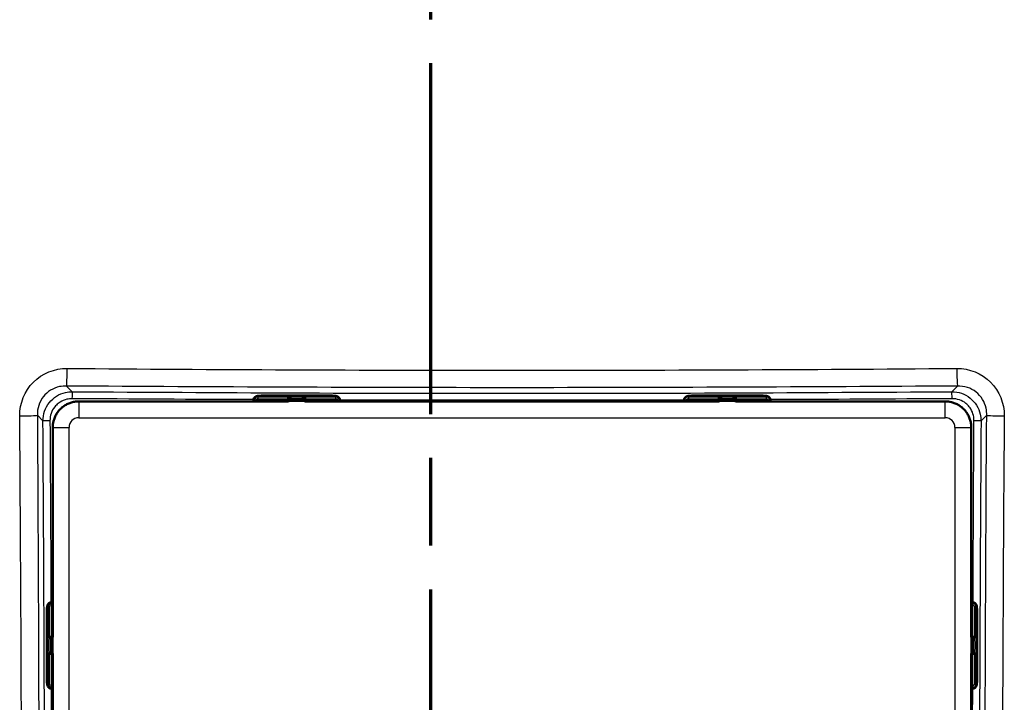
# Model space of a CAD drawing. Units: millimetres. Extents: x 0 to 2100, y 0 to 3887.
# Drawn here: x 1203 to 1335, y 3470 to 3562 of the extents above; entities that cross this region are included whole.
import ezdxf

# ---------------------------------------------------------------- set-up
doc = ezdxf.new("R2010")
doc.units = ezdxf.units.MM
doc.header["$LTSCALE"] = 10
doc.linetypes.add('CHAIN', pattern=[0.7087, 0.4724, -0.0591, 0.1181, -0.0591])
doc.linetypes.add('LONG_DASH_DOTTED', pattern=[0.3543, 0.2362, -0.0295, 0.0591, -0.0295])
for name, color, linetype, lineweight in [('Section View Lines(ISO)', 7, 'LONG_DASH_DOTTED', 70), ('Visible Edges(ISO)', 7, 'Continuous', 50), ('Visible Tangent Edges(ISO)', 7, 'Continuous', 25)]:
    doc.layers.add(name, color=color, linetype=linetype, lineweight=lineweight)

# ---------------------------------------------------------------- blocks, each defined once
blk = doc.blocks.new('2dTransSection1')
at = {"layer": 'Section View Lines(ISO)', "linetype": 'CHAIN'}
blk.add_line((125.799, 308.374), (125.799, 388.74), dxfattribs=at)

msp = doc.modelspace()

# ---------------------------------------------------------------- linework, layer by layer
at = {"layer": 'Visible Edges(ISO)'}
for p, q in [((1210.54, 3510.66), (1210.55, 3510.66)), ((1234.27, 3510.66), (1210.55, 3510.66)), ((1234.08, 3510.8), (1234.08, 3510.7)), ((1234.08, 3510.7), (1234.08, 3510.66)), ((1234.14, 3510.9), (1234.14, 3510.85)), ((1234.34, 3510.65), (1238.71, 3510.65)), ((1244.24, 3511.44), (1235.58, 3511.44)), ((1238.91, 3511.04), (1238.91, 3511.17)), ((1238.91, 3510.85), (1238.91, 3511.04)), ((1240.91, 3511.17), (1240.91, 3511.04)), ((1240.91, 3511.04), (1240.91, 3510.85)), ((1241.11, 3510.65), (1245.49, 3510.65)), ((1292.27, 3510.66), (1245.56, 3510.66)), ((1245.69, 3510.85), (1245.69, 3510.9)), ((1245.74, 3510.7), (1245.74, 3510.8)), ((1245.74, 3510.66), (1245.74, 3510.7)), ((1292.08, 3510.8), (1292.08, 3510.7)), ((1292.08, 3510.7), (1292.08, 3510.66)), ((1292.14, 3510.9), (1292.14, 3510.85)), ((1292.34, 3510.65), (1296.71, 3510.65)), ((1302.24, 3511.44), (1293.58, 3511.44)), ((1296.91, 3511.04), (1296.91, 3511.17)), ((1296.91, 3510.85), (1296.91, 3511.04)), ((1298.91, 3511.17), (1298.91, 3511.04)), ((1298.91, 3511.04), (1298.91, 3510.85)), ((1299.11, 3510.65), (1303.49, 3510.65)), ((1327.28, 3510.66), (1303.56, 3510.66)), ((1303.69, 3510.85), (1303.69, 3510.9)), ((1303.74, 3510.7), (1303.74, 3510.8)), ((1303.74, 3510.66), (1303.74, 3510.7)), ((1327.28, 3510.66), (1327.28, 3510.66)), ((1207.05, 3507.16), (1207.05, 3507.17)), ((1207.05, 3507.16), (1207.05, 3483.44)), ((1330.77, 3507.17), (1330.77, 3507.16)), ((1330.77, 3483.44), (1330.77, 3507.16)), ((1206.86, 3483.57), (1206.81, 3483.57)), ((1207.01, 3483.63), (1206.91, 3483.63)), ((1207.05, 3483.63), (1207.01, 3483.63)), ((1207.06, 3479), (1207.06, 3483.37)), ((1330.76, 3483.37), (1330.76, 3479)), ((1330.82, 3483.63), (1330.77, 3483.63)), ((1330.92, 3483.63), (1330.82, 3483.63)), ((1331.02, 3483.57), (1330.96, 3483.57)), ((1206.27, 3482.13), (1206.27, 3473.47)), ((1331.56, 3473.47), (1331.56, 3482.13)), ((1206.54, 3478.8), (1206.66, 3478.8)), ((1206.66, 3478.8), (1206.86, 3478.8)), ((1330.96, 3478.8), (1331.16, 3478.8)), ((1331.16, 3478.8), (1331.28, 3478.8)), ((1206.66, 3476.8), (1206.54, 3476.8)), ((1206.86, 3476.8), (1206.66, 3476.8)), ((1207.06, 3472.22), (1207.06, 3476.6)), ((1330.76, 3476.6), (1330.76, 3472.22)), ((1331.16, 3476.8), (1330.96, 3476.8)), ((1331.28, 3476.8), (1331.16, 3476.8)), ((1207.05, 3472.15), (1207.05, 3425.44)), ((1330.77, 3425.44), (1330.77, 3472.15)), ((1206.81, 3472.02), (1206.86, 3472.02)), ((1206.91, 3471.97), (1207.01, 3471.97)), ((1207.01, 3471.97), (1207.05, 3471.97)), ((1330.77, 3471.97), (1330.82, 3471.97)), ((1330.82, 3471.97), (1330.92, 3471.97)), ((1330.96, 3472.02), (1331.02, 3472.02))]:
    msp.add_line(p, q, dxfattribs=at)
for centre, start, end in [((1234.34, 3510.85), 180, 270), ((1238.71, 3510.85), 270, 0), ((1241.11, 3510.85), 180, 270), ((1245.49, 3510.85), 270, 0), ((1292.34, 3510.85), 180, 270), ((1296.71, 3510.85), 270, 0), ((1299.11, 3510.85), 180, 270), ((1303.49, 3510.85), 270, 0), ((1206.86, 3483.37), 0, 90), ((1330.96, 3483.37), 90, 180), ((1206.86, 3479), 270, 0), ((1330.96, 3479), 180, 270), ((1206.86, 3476.6), 0, 90), ((1330.96, 3476.6), 90, 180), ((1206.86, 3472.22), 270, 0), ((1330.96, 3472.22), 180, 270)]:
    msp.add_arc(centre, 0.2, start, end, dxfattribs=at)
for centre, major_axis, ratio, start_param, end_param in [((1234.68, 3510.7), (-0.6, 0), 0.99863, 5.759587, 6.283185), ((1234.34, 3510.9), (-0.2, 0), 0.99863, 5.759587, 6.283185), ((1245.49, 3510.9), (0.173, 0.1), 0.999315, 5.759587, 6.283185), ((1245.14, 3510.7), (0.6, 0), 0.99863, 0, 0.523599), ((1292.68, 3510.7), (-0.6, 0), 0.99863, 5.759587, 6.283185), ((1292.34, 3510.9), (-0.2, 0), 0.99863, 5.759587, 6.283185), ((1303.49, 3510.9), (0.173, 0.1), 0.999315, 5.759587, 6.283185), ((1303.14, 3510.7), (0.6, 0), 0.99863, 0, 0.523599), ((1207.01, 3483.03), (0, 0.6), 0.99863, 0, 0.523599), ((1206.81, 3483.37), (-0.1, 0.173), 0.999315, 5.759587, 6.283185), ((1330.82, 3483.03), (0, 0.6), 0.99863, 5.759587, 6.283185), ((1331.02, 3483.37), (0, 0.2), 0.99863, 5.759587, 6.283185), ((1206.81, 3472.22), (0, -0.2), 0.99863, 5.759587, 6.283185), ((1207.01, 3472.57), (0, -0.6), 0.99863, 5.759587, 6.283185), ((1330.82, 3472.57), (0, -0.6), 0.99863, 0, 0.523599), ((1331.02, 3472.22), (0.1, -0.173), 0.999315, 5.759587, 6.283185)]:
    msp.add_ellipse(centre, major_axis=major_axis, ratio=ratio, start_param=start_param, end_param=end_param, dxfattribs=at)
for points, knots in [([(1210.54, 3510.66), (1210.45, 3510.66), (1210.36, 3510.65), (1210.18, 3510.64), (1210.09, 3510.63), (1209.91, 3510.6), (1209.82, 3510.58), (1209.64, 3510.54), (1209.55, 3510.51), (1209.38, 3510.46), (1209.29, 3510.42), (1209.12, 3510.35), (1209.04, 3510.32), (1208.88, 3510.23), (1208.8, 3510.19), (1208.64, 3510.09), (1208.57, 3510.04), (1208.42, 3509.93), (1208.35, 3509.88), (1208.21, 3509.76), (1208.14, 3509.7), (1208.01, 3509.57), (1207.95, 3509.5), (1207.83, 3509.36), (1207.77, 3509.29), (1207.67, 3509.14), (1207.62, 3509.07), (1207.52, 3508.91), (1207.48, 3508.83), (1207.39, 3508.67), (1207.36, 3508.59), (1207.29, 3508.42), (1207.25, 3508.33), (1207.2, 3508.16), (1207.17, 3508.07), (1207.12, 3507.85), (1207.09, 3507.71), (1207.06, 3507.44), (1207.05, 3507.3), (1207.05, 3507.17)], [0, 0, 0, 0, 0.0266166, 0.0266166, 0.0532332, 0.0532332, 0.0798499, 0.0798499, 0.1064665, 0.1064665, 0.1330831, 0.1330831, 0.1596997, 0.1596997, 0.1863164, 0.1863164, 0.212933, 0.212933, 0.2395496, 0.2395496, 0.2661662, 0.2661662, 0.2927828, 0.2927828, 0.3193995, 0.3193995, 0.3460161, 0.3460161, 0.3726327, 0.3726327, 0.3992493, 0.3992493, 0.4258659, 0.4258659, 0.4524826, 0.4524826, 0.4924075, 0.4924075, 0.5323324, 0.5323324, 0.5323324, 0.5323324]), ([(1234.08, 3510.8), (1234.08, 3510.86), (1234.09, 3510.93), (1234.14, 3511.05), (1234.17, 3511.11), (1234.24, 3511.21), (1234.29, 3511.26), (1234.37, 3511.31), (1234.39, 3511.32), (1234.44, 3511.35), (1234.46, 3511.36), (1234.52, 3511.38), (1234.55, 3511.39), (1234.6, 3511.4), (1234.62, 3511.4), (1234.7, 3511.41), (1234.75, 3511.42), (1234.86, 3511.43), (1234.93, 3511.43), (1235.1, 3511.44), (1235.21, 3511.44), (1235.41, 3511.44), (1235.5, 3511.44), (1235.58, 3511.44)], [0, 0, 0, 0, 0.0196573, 0.0196573, 0.0389514, 0.0389514, 0.0582347, 0.0582347, 0.0673827, 0.0673827, 0.0752966, 0.0752966, 0.0879063, 0.0879063, 0.0996729, 0.0996729, 0.1268906, 0.1268906, 0.1543308, 0.1543308, 0.190628, 0.190628, 0.2160362, 0.2160362, 0.2160362, 0.2160362]), ([(1240.92, 3510.8), (1240.9, 3510.8), (1240.88, 3510.8), (1240.79, 3510.81), (1240.71, 3510.81), (1240.53, 3510.82), (1240.42, 3510.82), (1240.19, 3510.83), (1240.06, 3510.83), (1239.81, 3510.83), (1239.68, 3510.83), (1239.44, 3510.82), (1239.33, 3510.82), (1239.13, 3510.81), (1239.04, 3510.81), (1238.94, 3510.8), (1238.93, 3510.8), (1238.91, 3510.8)], [0.0779259, 0.0779259, 0.0779259, 0.0779259, 0.0890898, 0.0890898, 0.1226423, 0.1226423, 0.1590484, 0.1590484, 0.1963275, 0.1963275, 0.2338676, 0.2338676, 0.2714171, 0.2714171, 0.308729, 0.308729, 0.319028, 0.319028, 0.319028, 0.319028]), ([(1244.24, 3511.44), (1244.35, 3511.44), (1244.45, 3511.44), (1244.65, 3511.44), (1244.74, 3511.44), (1244.91, 3511.43), (1244.99, 3511.43), (1245.09, 3511.42), (1245.12, 3511.41), (1245.18, 3511.41), (1245.21, 3511.4), (1245.26, 3511.39), (1245.28, 3511.39), (1245.33, 3511.37), (1245.37, 3511.36), (1245.45, 3511.32), (1245.48, 3511.3), (1245.55, 3511.25), (1245.58, 3511.21), (1245.65, 3511.12), (1245.69, 3511.06), (1245.73, 3510.95), (1245.74, 3510.88), (1245.74, 3510.81), (1245.74, 3510.8), (1245.74, 3510.8)], [0, 0, 0, 0, 0.0312542, 0.0312542, 0.0620563, 0.0620563, 0.0938538, 0.0938538, 0.1121526, 0.1121526, 0.1258697, 0.1258697, 0.1351267, 0.1351267, 0.1490257, 0.1490257, 0.1606025, 0.1606025, 0.1758825, 0.1758825, 0.1946941, 0.1946941, 0.2139782, 0.2139782, 0.2160531, 0.2160531, 0.2160531, 0.2160531]), ([(1292.08, 3510.8), (1292.08, 3510.86), (1292.09, 3510.93), (1292.14, 3511.05), (1292.17, 3511.11), (1292.24, 3511.21), (1292.29, 3511.26), (1292.37, 3511.31), (1292.39, 3511.32), (1292.44, 3511.35), (1292.46, 3511.36), (1292.52, 3511.38), (1292.55, 3511.39), (1292.6, 3511.4), (1292.62, 3511.4), (1292.7, 3511.41), (1292.75, 3511.42), (1292.86, 3511.43), (1292.93, 3511.43), (1293.1, 3511.44), (1293.21, 3511.44), (1293.41, 3511.44), (1293.5, 3511.44), (1293.58, 3511.44)], [0, 0, 0, 0, 0.0196573, 0.0196573, 0.0389514, 0.0389514, 0.0582347, 0.0582347, 0.0673827, 0.0673827, 0.0752966, 0.0752966, 0.0879063, 0.0879063, 0.0996729, 0.0996729, 0.1268906, 0.1268906, 0.1543308, 0.1543308, 0.190628, 0.190628, 0.2160362, 0.2160362, 0.2160362, 0.2160362]), ([(1298.92, 3510.8), (1298.9, 3510.8), (1298.88, 3510.8), (1298.79, 3510.81), (1298.71, 3510.81), (1298.53, 3510.82), (1298.42, 3510.82), (1298.19, 3510.83), (1298.06, 3510.83), (1297.81, 3510.83), (1297.68, 3510.83), (1297.44, 3510.82), (1297.33, 3510.82), (1297.13, 3510.81), (1297.04, 3510.81), (1296.94, 3510.8), (1296.93, 3510.8), (1296.91, 3510.8)], [0.0779259, 0.0779259, 0.0779259, 0.0779259, 0.0890898, 0.0890898, 0.1226423, 0.1226423, 0.1590484, 0.1590484, 0.1963275, 0.1963275, 0.2338676, 0.2338676, 0.2714171, 0.2714171, 0.308729, 0.308729, 0.319028, 0.319028, 0.319028, 0.319028]), ([(1302.24, 3511.44), (1302.35, 3511.44), (1302.45, 3511.44), (1302.65, 3511.44), (1302.74, 3511.44), (1302.91, 3511.43), (1302.99, 3511.43), (1303.09, 3511.42), (1303.12, 3511.41), (1303.18, 3511.41), (1303.21, 3511.4), (1303.26, 3511.39), (1303.28, 3511.39), (1303.33, 3511.37), (1303.37, 3511.36), (1303.45, 3511.32), (1303.48, 3511.3), (1303.55, 3511.25), (1303.58, 3511.21), (1303.65, 3511.12), (1303.69, 3511.06), (1303.73, 3510.95), (1303.74, 3510.88), (1303.74, 3510.81), (1303.74, 3510.8), (1303.74, 3510.8)], [0, 0, 0, 0, 0.0312542, 0.0312542, 0.0620563, 0.0620563, 0.0938538, 0.0938538, 0.1121526, 0.1121526, 0.1258697, 0.1258697, 0.1351267, 0.1351267, 0.1490257, 0.1490257, 0.1606025, 0.1606025, 0.1758825, 0.1758825, 0.1946941, 0.1946941, 0.2139782, 0.2139782, 0.2160531, 0.2160531, 0.2160531, 0.2160531]), ([(1330.77, 3507.17), (1330.77, 3507.26), (1330.77, 3507.35), (1330.76, 3507.53), (1330.74, 3507.62), (1330.72, 3507.8), (1330.7, 3507.89), (1330.66, 3508.07), (1330.63, 3508.16), (1330.57, 3508.33), (1330.54, 3508.42), (1330.47, 3508.59), (1330.43, 3508.67), (1330.35, 3508.83), (1330.31, 3508.91), (1330.21, 3509.07), (1330.16, 3509.14), (1330.05, 3509.29), (1330, 3509.36), (1329.88, 3509.5), (1329.82, 3509.57), (1329.69, 3509.7), (1329.62, 3509.76), (1329.48, 3509.88), (1329.41, 3509.93), (1329.26, 3510.04), (1329.18, 3510.09), (1329.03, 3510.19), (1328.95, 3510.23), (1328.79, 3510.32), (1328.7, 3510.35), (1328.53, 3510.42), (1328.45, 3510.46), (1328.28, 3510.51), (1328.19, 3510.54), (1327.97, 3510.59), (1327.83, 3510.61), (1327.56, 3510.65), (1327.42, 3510.66), (1327.28, 3510.66)], [0, 0, 0, 0, 0.0266166, 0.0266166, 0.0532332, 0.0532332, 0.0798499, 0.0798499, 0.1064665, 0.1064665, 0.1330831, 0.1330831, 0.1596997, 0.1596997, 0.1863164, 0.1863164, 0.212933, 0.212933, 0.2395496, 0.2395496, 0.2661662, 0.2661662, 0.2927828, 0.2927828, 0.3193995, 0.3193995, 0.3460161, 0.3460161, 0.3726327, 0.3726327, 0.3992493, 0.3992493, 0.4258659, 0.4258659, 0.4524826, 0.4524826, 0.4924075, 0.4924075, 0.5323324, 0.5323324, 0.5323324, 0.5323324]), ([(1206.27, 3482.13), (1206.27, 3482.23), (1206.27, 3482.34), (1206.27, 3482.53), (1206.27, 3482.63), (1206.28, 3482.79), (1206.28, 3482.87), (1206.29, 3482.97), (1206.3, 3483.01), (1206.3, 3483.06), (1206.31, 3483.09), (1206.32, 3483.14), (1206.32, 3483.16), (1206.34, 3483.22), (1206.35, 3483.26), (1206.39, 3483.33), (1206.41, 3483.36), (1206.46, 3483.43), (1206.5, 3483.47), (1206.59, 3483.54), (1206.64, 3483.57), (1206.76, 3483.61), (1206.83, 3483.62), (1206.9, 3483.63), (1206.91, 3483.63), (1206.91, 3483.63)], [0, 0, 0, 0, 0.0312542, 0.0312542, 0.0620563, 0.0620563, 0.0938538, 0.0938538, 0.1121526, 0.1121526, 0.1258697, 0.1258697, 0.1351267, 0.1351267, 0.1490257, 0.1490257, 0.1606025, 0.1606025, 0.1758825, 0.1758825, 0.1946941, 0.1946941, 0.2139782, 0.2139782, 0.2160531, 0.2160531, 0.2160531, 0.2160531]), ([(1330.92, 3483.63), (1330.98, 3483.63), (1331.05, 3483.62), (1331.17, 3483.57), (1331.23, 3483.54), (1331.33, 3483.47), (1331.37, 3483.42), (1331.43, 3483.34), (1331.44, 3483.32), (1331.47, 3483.27), (1331.48, 3483.25), (1331.5, 3483.19), (1331.51, 3483.16), (1331.52, 3483.11), (1331.52, 3483.08), (1331.53, 3483.01), (1331.54, 3482.96), (1331.54, 3482.85), (1331.55, 3482.78), (1331.56, 3482.61), (1331.56, 3482.5), (1331.56, 3482.3), (1331.56, 3482.21), (1331.56, 3482.13)], [0, 0, 0, 0, 0.0196573, 0.0196573, 0.0389514, 0.0389514, 0.0582347, 0.0582347, 0.0673827, 0.0673827, 0.0752966, 0.0752966, 0.0879063, 0.0879063, 0.0996729, 0.0996729, 0.1268906, 0.1268906, 0.1543308, 0.1543308, 0.190628, 0.190628, 0.2160362, 0.2160362, 0.2160362, 0.2160362]), ([(1206.91, 3478.8), (1206.91, 3478.78), (1206.91, 3478.76), (1206.9, 3478.67), (1206.9, 3478.59), (1206.89, 3478.41), (1206.89, 3478.3), (1206.88, 3478.07), (1206.88, 3477.94), (1206.88, 3477.69), (1206.88, 3477.57), (1206.89, 3477.33), (1206.89, 3477.21), (1206.9, 3477.01), (1206.9, 3476.92), (1206.91, 3476.83), (1206.91, 3476.81), (1206.91, 3476.79)], [0.0779259, 0.0779259, 0.0779259, 0.0779259, 0.0890898, 0.0890898, 0.1226423, 0.1226423, 0.1590484, 0.1590484, 0.1963275, 0.1963275, 0.2338676, 0.2338676, 0.2714171, 0.2714171, 0.308729, 0.308729, 0.319028, 0.319028, 0.319028, 0.319028]), ([(1330.92, 3476.79), (1330.92, 3476.81), (1330.92, 3476.83), (1330.93, 3476.92), (1330.93, 3477), (1330.94, 3477.18), (1330.94, 3477.29), (1330.94, 3477.52), (1330.95, 3477.65), (1330.95, 3477.9), (1330.95, 3478.03), (1330.94, 3478.26), (1330.94, 3478.38), (1330.93, 3478.58), (1330.93, 3478.67), (1330.92, 3478.77), (1330.92, 3478.78), (1330.92, 3478.8)], [0.0779259, 0.0779259, 0.0779259, 0.0779259, 0.0890898, 0.0890898, 0.1226423, 0.1226423, 0.1590484, 0.1590484, 0.1963275, 0.1963275, 0.2338676, 0.2338676, 0.2714171, 0.2714171, 0.308729, 0.308729, 0.319028, 0.319028, 0.319028, 0.319028]), ([(1206.91, 3471.97), (1206.85, 3471.97), (1206.78, 3471.98), (1206.66, 3472.02), (1206.6, 3472.05), (1206.5, 3472.13), (1206.45, 3472.17), (1206.4, 3472.25), (1206.39, 3472.27), (1206.36, 3472.32), (1206.35, 3472.34), (1206.33, 3472.4), (1206.32, 3472.43), (1206.31, 3472.48), (1206.31, 3472.51), (1206.3, 3472.58), (1206.29, 3472.63), (1206.28, 3472.75), (1206.28, 3472.81), (1206.27, 3472.98), (1206.27, 3473.1), (1206.27, 3473.29), (1206.27, 3473.38), (1206.27, 3473.47)], [0, 0, 0, 0, 0.0196573, 0.0196573, 0.0389514, 0.0389514, 0.0582347, 0.0582347, 0.0673827, 0.0673827, 0.0752966, 0.0752966, 0.0879063, 0.0879063, 0.0996729, 0.0996729, 0.1268906, 0.1268906, 0.1543308, 0.1543308, 0.190628, 0.190628, 0.2160362, 0.2160362, 0.2160362, 0.2160362]), ([(1331.56, 3473.47), (1331.56, 3473.36), (1331.56, 3473.26), (1331.56, 3473.06), (1331.55, 3472.97), (1331.55, 3472.8), (1331.54, 3472.72), (1331.54, 3472.62), (1331.53, 3472.59), (1331.52, 3472.53), (1331.52, 3472.5), (1331.51, 3472.45), (1331.51, 3472.43), (1331.49, 3472.37), (1331.47, 3472.33), (1331.44, 3472.26), (1331.42, 3472.23), (1331.36, 3472.16), (1331.33, 3472.13), (1331.24, 3472.06), (1331.18, 3472.02), (1331.06, 3471.98), (1331, 3471.97), (1330.93, 3471.97), (1330.92, 3471.97), (1330.92, 3471.97)], [0, 0, 0, 0, 0.0312542, 0.0312542, 0.0620563, 0.0620563, 0.0938538, 0.0938538, 0.1121526, 0.1121526, 0.1258697, 0.1258697, 0.1351267, 0.1351267, 0.1490257, 0.1490257, 0.1606025, 0.1606025, 0.1758825, 0.1758825, 0.1946941, 0.1946941, 0.2139782, 0.2139782, 0.2160531, 0.2160531, 0.2160531, 0.2160531])]:
    msp.add_open_spline(points, degree=3, knots=knots, dxfattribs=at)
at = {"layer": 'Visible Tangent Edges(ISO)'}
for p, q in [((1208.92, 3512.73), (1209.68, 3511.97)), ((1328.15, 3511.97), (1328.91, 3512.73)), ((1210.55, 3510.66), (1210.55, 3510.66)), ((1210.55, 3510.66), (1234.27, 3510.66)), ((1210.55, 3510.65), (1210.55, 3510.66)), ((1234.27, 3510.65), (1210.55, 3510.65)), ((1210.55, 3510.65), (1210.55, 3508.46)), ((1234.16, 3510.94), (1234.16, 3511)), ((1234.34, 3510.83), (1234.34, 3510.65)), ((1238.71, 3510.83), (1234.34, 3510.83)), ((1234.68, 3511.24), (1234.68, 3511.4)), ((1234.68, 3511.24), (1234.68, 3511.03)), ((1238.71, 3511.24), (1234.68, 3511.24)), ((1234.68, 3511.03), (1238.71, 3511.03)), ((1235.58, 3511.44), (1244.24, 3511.44)), ((1235.58, 3511.44), (1235.58, 3511.44)), ((1238.71, 3511.36), (1238.71, 3511.24)), ((1238.71, 3511.03), (1238.71, 3511.24)), ((1238.71, 3511.03), (1238.71, 3510.83)), ((1238.71, 3510.65), (1238.71, 3510.83)), ((1241.05, 3510.65), (1238.78, 3510.65)), ((1241.11, 3511.24), (1241.11, 3511.36)), ((1241.11, 3511.24), (1241.11, 3511.03)), ((1245.14, 3511.24), (1241.11, 3511.24)), ((1241.11, 3510.83), (1241.11, 3511.03)), ((1241.11, 3511.03), (1245.14, 3511.03)), ((1241.11, 3510.83), (1241.11, 3510.65)), ((1245.49, 3510.83), (1241.11, 3510.83)), ((1244.24, 3511.44), (1244.24, 3511.44)), ((1245.14, 3511.4), (1245.14, 3511.24)), ((1245.14, 3511.24), (1245.14, 3511.03)), ((1245.49, 3510.65), (1245.49, 3510.83)), ((1292.27, 3510.65), (1245.55, 3510.65)), ((1245.56, 3510.66), (1292.27, 3510.66)), ((1245.66, 3511), (1245.66, 3510.94)), ((1292.16, 3510.94), (1292.16, 3511)), ((1292.34, 3510.83), (1292.34, 3510.65)), ((1296.71, 3510.83), (1292.34, 3510.83)), ((1292.68, 3511.24), (1292.68, 3511.4)), ((1292.68, 3511.24), (1292.68, 3511.03)), ((1296.71, 3511.24), (1292.68, 3511.24)), ((1292.68, 3511.03), (1296.71, 3511.03)), ((1293.58, 3511.44), (1302.24, 3511.44)), ((1293.58, 3511.44), (1293.58, 3511.44)), ((1296.71, 3511.36), (1296.71, 3511.24)), ((1296.71, 3511.03), (1296.71, 3511.24)), ((1296.71, 3511.03), (1296.71, 3510.83)), ((1296.71, 3510.65), (1296.71, 3510.83)), ((1299.05, 3510.65), (1296.78, 3510.65)), ((1299.11, 3511.24), (1299.11, 3511.36)), ((1299.11, 3511.24), (1299.11, 3511.03)), ((1303.14, 3511.24), (1299.11, 3511.24)), ((1299.11, 3510.83), (1299.11, 3511.03)), ((1299.11, 3511.03), (1303.14, 3511.03)), ((1299.11, 3510.83), (1299.11, 3510.65)), ((1303.49, 3510.83), (1299.11, 3510.83)), ((1302.24, 3511.44), (1302.24, 3511.44)), ((1303.14, 3511.4), (1303.14, 3511.24)), ((1303.14, 3511.24), (1303.14, 3511.03)), ((1303.49, 3510.65), (1303.49, 3510.83)), ((1327.28, 3510.65), (1303.55, 3510.65)), ((1303.56, 3510.66), (1327.28, 3510.66)), ((1303.66, 3511), (1303.66, 3510.94)), ((1327.28, 3510.66), (1327.28, 3510.66)), ((1327.28, 3510.66), (1327.28, 3510.65)), ((1327.28, 3508.46), (1327.28, 3510.65)), ((1205.74, 3508.03), (1204.98, 3508.79)), ((1210.55, 3508.46), (1327.28, 3508.46)), ((1332.85, 3508.79), (1332.09, 3508.03)), ((1207.05, 3507.16), (1207.05, 3507.16)), ((1207.05, 3483.44), (1207.05, 3507.16)), ((1207.05, 3507.16), (1207.05, 3507.16)), ((1207.05, 3507.16), (1207.05, 3483.44)), ((1207.05, 3507.16), (1209.25, 3507.16)), ((1209.25, 3390.43), (1209.25, 3507.16)), ((1328.58, 3507.16), (1328.58, 3390.43)), ((1328.58, 3507.16), (1330.77, 3507.16)), ((1330.77, 3507.16), (1330.77, 3507.16)), ((1330.77, 3507.16), (1330.77, 3483.44)), ((1330.77, 3507.16), (1330.77, 3507.16)), ((1330.77, 3483.44), (1330.77, 3507.16)), ((1206.31, 3483.03), (1206.46, 3483.03)), ((1206.46, 3483.03), (1206.68, 3483.03)), ((1206.46, 3483.03), (1206.46, 3479)), ((1206.68, 3479), (1206.68, 3483.03)), ((1206.71, 3483.55), (1206.76, 3483.55)), ((1207.06, 3483.37), (1206.87, 3483.37)), ((1206.87, 3483.37), (1206.87, 3479)), ((1330.95, 3483.37), (1330.76, 3483.37)), ((1330.95, 3479), (1330.95, 3483.37)), ((1331.06, 3483.55), (1331.12, 3483.55)), ((1331.36, 3483.03), (1331.15, 3483.03)), ((1331.15, 3483.03), (1331.15, 3479)), ((1331.36, 3479), (1331.36, 3483.03)), ((1331.36, 3483.03), (1331.51, 3483.03)), ((1206.27, 3473.47), (1206.27, 3482.13)), ((1206.27, 3482.13), (1206.27, 3482.13)), ((1331.56, 3482.13), (1331.56, 3473.47)), ((1331.56, 3482.13), (1331.56, 3482.13)), ((1206.46, 3479), (1206.34, 3479)), ((1206.46, 3479), (1206.68, 3479)), ((1206.87, 3479), (1206.68, 3479)), ((1206.87, 3479), (1207.06, 3479)), ((1207.05, 3478.93), (1207.05, 3476.66)), ((1330.76, 3479), (1330.95, 3479)), ((1330.77, 3476.66), (1330.77, 3478.93)), ((1331.15, 3479), (1330.95, 3479)), ((1331.15, 3479), (1331.36, 3479)), ((1331.48, 3479), (1331.36, 3479)), ((1206.34, 3476.6), (1206.46, 3476.6)), ((1206.68, 3476.6), (1206.46, 3476.6)), ((1206.46, 3476.6), (1206.46, 3472.57)), ((1206.68, 3476.6), (1206.87, 3476.6)), ((1206.68, 3472.57), (1206.68, 3476.6)), ((1207.06, 3476.6), (1206.87, 3476.6)), ((1206.87, 3476.6), (1206.87, 3472.22)), ((1330.95, 3476.6), (1330.76, 3476.6)), ((1330.95, 3476.6), (1331.15, 3476.6)), ((1330.95, 3472.22), (1330.95, 3476.6)), ((1331.36, 3476.6), (1331.15, 3476.6)), ((1331.15, 3476.6), (1331.15, 3472.57)), ((1331.36, 3472.57), (1331.36, 3476.6)), ((1331.36, 3476.6), (1331.48, 3476.6)), ((1206.27, 3473.47), (1206.27, 3473.47)), ((1331.56, 3473.47), (1331.56, 3473.47)), ((1206.46, 3472.57), (1206.31, 3472.57)), ((1206.46, 3472.57), (1206.68, 3472.57)), ((1206.87, 3472.22), (1207.06, 3472.22)), ((1207.05, 3472.16), (1207.05, 3425.44)), ((1207.05, 3425.44), (1207.05, 3472.15)), ((1330.76, 3472.22), (1330.95, 3472.22)), ((1330.77, 3425.44), (1330.77, 3472.16)), ((1330.77, 3472.15), (1330.77, 3425.44)), ((1331.36, 3472.57), (1331.15, 3472.57)), ((1331.51, 3472.57), (1331.36, 3472.57)), ((1206.76, 3472.05), (1206.71, 3472.05)), ((1331.12, 3472.05), (1331.06, 3472.05))]:
    msp.add_line(p, q, dxfattribs=at)
for centre, major_axis, ratio, start_param, end_param in [((1208.92, 3515.19), (-0.02, -2.5), 0.035356, 0.174643, 1.532175), ((1328.91, 3515.19), (0.02, -2.5), 0.035356, 4.751011, 6.108542), ((1209.68, 3510.99), (0.006, 1), 0.036364, 0.17465, 1.533123), ((1328.15, 3510.99), (-0.006, 1), 0.036364, 4.750062, 6.108536), ((1210.55, 3507.16), (-2.47, -2.47), 0.999299, 3.92836, 5.496418), ((1210.54, 3510.56), (-0.0002, 0.1), 0.00008, 0, 0.05244), ((1210.55, 3507.16), (-3.5, -0.05), 0.997341, 4.697728, 4.699265), ((1234.68, 3510.8), (-0.6, 0), 0.99863, 4.712389, 6.283185), ((1234.34, 3510.85), (-0.2, 0), 0.99863, 5.759587, 6.283185), ((1234.68, 3510.65), (-0.6, 0), 0.99863, 4.712389, 5.759587), ((1234.34, 3510.85), (-0.173, 0.1), 0.045324, 0.026198, 1.596994), ((1234.68, 3510.63), (0.4, 0), 0.99863, 1.570796, 2.617994), ((1235.58, 3511.4), (-0.9, 0), 0.052336, 4.712389, 6.283185), ((1239.91, 3511.36), (1.2, 0), 0.052336, 0, 3.141593), ((1238.71, 3511.17), (0.2, 0), 0.99863, 0, 1.570796), ((1238.71, 3511.04), (0.2, 0), 0.99863, 0, 1.570796), ((1238.71, 3511.04), (0.2, 0), 0.052336, 4.712389, 6.283185), ((1238.71, 3510.85), (0.2, 0), 0.052336, 4.712389, 6.283185), ((1239.91, 3511.17), (-1, 0), 0.052336, 3.141593, 6.283185), ((1239.91, 3510.97), (1, 0), 0.052336, 0, 3.141593), ((1241.11, 3511.17), (-0.2, 0), 0.99863, 4.712389, 6.283185), ((1241.11, 3511.04), (-0.2, 0), 0.99863, 4.712389, 6.283185), ((1241.11, 3511.04), (-0.2, 0), 0.052336, 0, 1.570796), ((1241.11, 3510.85), (-0.2, 0), 0.052336, 0, 1.570796), ((1244.24, 3511.4), (0.9, 0), 0.052336, 0, 1.570796), ((1245.14, 3510.8), (0.6, 0), 0.99863, 0, 1.570796), ((1245.14, 3510.65), (-0.6, 0), 0.99863, 3.665191, 4.712389), ((1245.14, 3510.63), (0.4, 0), 0.99863, 0.523599, 1.570796), ((1245.49, 3510.85), (0.173, 0.1), 0.045324, 4.686191, 6.256987), ((1245.49, 3510.85), (0.173, 0.1), 0.999315, 5.759587, 6.283185), ((1292.68, 3510.8), (-0.6, 0), 0.99863, 4.712389, 6.283185), ((1292.34, 3510.85), (-0.2, 0), 0.99863, 5.759587, 6.283185), ((1292.68, 3510.65), (-0.6, 0), 0.99863, 4.712389, 5.759587), ((1292.34, 3510.85), (-0.173, 0.1), 0.045324, 0.026198, 1.596994), ((1292.68, 3510.63), (0.4, 0), 0.99863, 1.570796, 2.617994), ((1293.58, 3511.4), (-0.9, 0), 0.052336, 4.712389, 6.283185), ((1297.91, 3511.36), (1.2, 0), 0.052336, 0, 3.141593), ((1296.71, 3511.17), (0.2, 0), 0.99863, 0, 1.570796), ((1296.71, 3511.04), (0.2, 0), 0.99863, 0, 1.570796), ((1296.71, 3511.04), (0.2, 0), 0.052336, 4.712389, 6.283185), ((1296.71, 3510.85), (0.2, 0), 0.052336, 4.712389, 6.283185), ((1297.91, 3511.17), (-1, 0), 0.052336, 3.141593, 6.283185), ((1297.91, 3510.97), (1, 0), 0.052336, 0, 3.141593), ((1299.11, 3511.17), (-0.2, 0), 0.99863, 4.712389, 6.283185), ((1299.11, 3511.04), (-0.2, 0), 0.99863, 4.712389, 6.283185), ((1299.11, 3511.04), (-0.2, 0), 0.052336, 0, 1.570796), ((1299.11, 3510.85), (-0.2, 0), 0.052336, 0, 1.570796), ((1302.24, 3511.4), (0.9, 0), 0.052336, 0, 1.570796), ((1303.14, 3510.8), (0.6, 0), 0.99863, 0, 1.570796), ((1303.14, 3510.65), (-0.6, 0), 0.99863, 3.665191, 4.712389), ((1303.14, 3510.63), (0.4, 0), 0.99863, 0.523599, 1.570796), ((1303.49, 3510.85), (0.173, 0.1), 0.045324, 4.686191, 6.256987), ((1303.49, 3510.85), (0.173, 0.1), 0.999315, 5.759587, 6.283185), ((1327.28, 3510.56), (0.0002, 0.1), 0.00008, 6.230745, 6.283185), ((1327.28, 3507.16), (3.5, -0.05), 0.997341, 1.583921, 1.585458), ((1327.27, 3507.16), (-2.47, 2.47), 0.999299, 3.92836, 5.496418), ((1202.52, 3508.79), (2.5, 0.02), 0.035356, 4.751011, 6.108542), ((1206.72, 3508.03), (-1, -0.006), 0.036364, 4.750062, 6.108536), ((1210.55, 3507.16), (-0.922, 0.922), 0.997265, 5.499157, 7.067214), ((1327.27, 3507.16), (0.922, 0.922), 0.997265, 5.499157, 7.067214), ((1331.11, 3508.03), (1, -0.006), 0.036364, 0.17465, 1.533123), ((1335.31, 3508.79), (-2.5, 0.02), 0.035356, 0.174643, 1.532175), ((1207.15, 3507.17), (-0.1, 0.0002), 0.00008, 6.230745, 6.283185), ((1210.55, 3507.16), (0.05, 3.5), 0.997341, 1.583921, 1.585458), ((1330.67, 3507.17), (0.1, 0.0002), 0.00008, 0, 0.05244), ((1327.28, 3507.16), (-0.05, 3.5), 0.997341, 4.697728, 4.699265), ((1206.31, 3482.13), (0, 0.9), 0.052336, 0, 1.570796), ((1206.91, 3483.03), (0, 0.6), 0.99863, 0, 1.570796), ((1207.06, 3483.03), (0, -0.6), 0.99863, 3.665191, 4.712389), ((1207.07, 3483.03), (0, 0.4), 0.99863, 0.523599, 1.570796), ((1206.86, 3483.37), (-0.1, 0.173), 0.999315, 5.759587, 6.283185), ((1206.86, 3483.37), (-0.1, 0.173), 0.045324, 4.686191, 6.256987), ((1330.92, 3483.03), (0, 0.6), 0.99863, 4.712389, 6.283185), ((1330.96, 3483.37), (0.1, 0.173), 0.045324, 0.026198, 1.596994), ((1330.75, 3483.03), (0, -0.4), 0.99863, 1.570796, 2.617994), ((1330.96, 3483.37), (0, 0.2), 0.99863, 5.759587, 6.283185), ((1330.76, 3483.03), (0, 0.6), 0.99863, 4.712389, 5.759587), ((1331.51, 3482.13), (0, 0.9), 0.052336, 4.712389, 6.283185), ((1206.34, 3477.8), (0, 1.2), 0.052336, 0, 3.141593), ((1206.54, 3479), (0, -0.2), 0.99863, 4.712389, 6.283185), ((1206.66, 3479), (0, -0.2), 0.99863, 4.712389, 6.283185), ((1206.54, 3477.8), (0, -1), 0.052336, 3.141593, 6.283185), ((1206.66, 3479), (0, -0.2), 0.052336, 0, 1.570796), ((1206.74, 3477.8), (0, 1), 0.052336, 0, 3.141593), ((1206.86, 3479), (0, -0.2), 0.052336, 0, 1.570796), ((1330.96, 3479), (0, -0.2), 0.052336, 4.712389, 6.283185), ((1331.08, 3477.8), (0, -1), 0.052336, 0, 3.141593), ((1331.16, 3479), (0, -0.2), 0.052336, 4.712389, 6.283185), ((1331.16, 3479), (0, -0.2), 0.99863, 0, 1.570796), ((1331.28, 3479), (0, -0.2), 0.99863, 0, 1.570796), ((1331.28, 3477.8), (0, 1), 0.052336, 3.141593, 6.283185), ((1331.48, 3477.8), (0, -1.2), 0.052336, 0, 3.141593), ((1206.54, 3476.6), (0, 0.2), 0.99863, 0, 1.570796), ((1206.66, 3476.6), (0, 0.2), 0.99863, 0, 1.570796), ((1206.66, 3476.6), (0, 0.2), 0.052336, 4.712389, 6.283185), ((1206.86, 3476.6), (0, 0.2), 0.052336, 4.712389, 6.283185), ((1330.96, 3476.6), (0, 0.2), 0.052336, 0, 1.570796), ((1331.16, 3476.6), (0, 0.2), 0.052336, 0, 1.570796), ((1331.16, 3476.6), (0, 0.2), 0.99863, 4.712389, 6.283185), ((1331.28, 3476.6), (0, 0.2), 0.99863, 4.712389, 6.283185), ((1206.31, 3473.47), (0, -0.9), 0.052336, 4.712389, 6.283185), ((1331.51, 3473.47), (0, -0.9), 0.052336, 0, 1.570796), ((1206.91, 3472.57), (0, -0.6), 0.99863, 4.712389, 6.283185), ((1207.06, 3472.57), (0, -0.6), 0.99863, 4.712389, 5.759587), ((1207.07, 3472.57), (0, 0.4), 0.99863, 1.570796, 2.617994), ((1206.86, 3472.22), (-0.1, -0.173), 0.045324, 0.026198, 1.596994), ((1330.92, 3472.57), (0, -0.6), 0.99863, 0, 1.570796), ((1330.75, 3472.57), (0, -0.4), 0.99863, 0.523599, 1.570796), ((1330.96, 3472.22), (0.1, -0.173), 0.045324, 4.686191, 6.256987), ((1330.76, 3472.57), (0, 0.6), 0.99863, 3.665191, 4.712389), ((1206.86, 3472.22), (0, -0.2), 0.99863, 5.759587, 6.283185), ((1330.96, 3472.22), (0.1, -0.173), 0.999315, 5.759587, 6.283185)]:
    msp.add_ellipse(centre, major_axis=major_axis, ratio=ratio, start_param=start_param, end_param=end_param, dxfattribs=at)
for points, knots in [([(1202.61, 3508.7), (1202.6, 3510.4), (1203.27, 3512.07), (1204.45, 3513.25), (1205.64, 3514.44), (1207.31, 3515.11), (1209.01, 3515.1)], [0, 0, 0, 0, 0.5, 0.5, 0.5, 1, 1, 1, 1]), ([(1209.01, 3515.1), (1228.97, 3514.96), (1248.93, 3514.85), (1288.88, 3514.85), (1308.85, 3514.96), (1328.82, 3515.1)], [0, 0, 0, 0, 0.5, 0.5, 1, 1, 1, 1]), ([(1328.82, 3515.1), (1330.51, 3515.11), (1332.18, 3514.44), (1333.37, 3513.26), (1334.55, 3512.07), (1335.23, 3510.4), (1335.21, 3508.7)], [0, 0, 0, 0, 0.5, 0.5, 0.5, 1, 1, 1, 1]), ([(1208.92, 3512.73), (1208.6, 3512.74), (1208.28, 3512.71), (1207.97, 3512.65), (1207.55, 3512.56), (1207.14, 3512.4), (1206.77, 3512.17), (1206.4, 3511.94), (1206.06, 3511.65), (1205.79, 3511.31), (1205.52, 3510.96), (1205.3, 3510.55), (1205.17, 3510.13), (1205.03, 3509.7), (1204.97, 3509.24), (1204.98, 3508.79)], [0, 0, 0, 0, 0.152311, 0.152311, 0.152311, 0.360117, 0.360117, 0.360117, 0.568216, 0.568216, 0.568216, 0.782458, 0.782458, 0.782458, 1, 1, 1, 1]), ([(1205.74, 3508.03), (1205.74, 3508.47), (1205.81, 3508.92), (1205.96, 3509.34), (1206.1, 3509.75), (1206.32, 3510.15), (1206.6, 3510.5), (1206.87, 3510.84), (1207.2, 3511.13), (1207.57, 3511.37), (1207.93, 3511.59), (1208.34, 3511.76), (1208.75, 3511.86), (1209.05, 3511.93), (1209.37, 3511.97), (1209.68, 3511.97)], [0, 0, 0, 0, 0.214603, 0.214603, 0.214603, 0.43062, 0.43062, 0.43062, 0.641734, 0.641734, 0.641734, 0.849996, 0.849996, 0.849996, 1, 1, 1, 1]), ([(1328.91, 3512.73), (1308.91, 3512.61), (1288.91, 3512.51), (1268.91, 3512.51), (1248.91, 3512.51), (1228.91, 3512.61), (1208.92, 3512.73)], [0, 0, 0, 0, 0.5, 0.5, 0.5, 1, 1, 1, 1]), ([(1209.68, 3511.97), (1229.42, 3511.85), (1249.16, 3511.75), (1268.91, 3511.75), (1288.65, 3511.75), (1308.41, 3511.85), (1328.15, 3511.97)], [0, 0, 0, 0, 0.5, 0.5, 0.5, 1, 1, 1, 1]), ([(1328.15, 3511.97), (1328.59, 3511.97), (1329.04, 3511.9), (1329.45, 3511.75), (1329.87, 3511.61), (1330.27, 3511.39), (1330.62, 3511.11), (1330.96, 3510.84), (1331.25, 3510.51), (1331.48, 3510.14), (1331.71, 3509.78), (1331.88, 3509.37), (1331.98, 3508.96), (1332.05, 3508.65), (1332.09, 3508.34), (1332.09, 3508.03)], [0, 0, 0, 0, 0.214603, 0.214603, 0.214603, 0.43062, 0.43062, 0.43062, 0.641734, 0.641734, 0.641734, 0.849996, 0.849996, 0.849996, 1, 1, 1, 1]), ([(1332.85, 3508.79), (1332.86, 3509.11), (1332.83, 3509.43), (1332.76, 3509.74), (1332.68, 3510.16), (1332.51, 3510.57), (1332.29, 3510.94), (1332.06, 3511.31), (1331.77, 3511.65), (1331.43, 3511.92), (1331.08, 3512.19), (1330.67, 3512.41), (1330.25, 3512.54), (1329.82, 3512.68), (1329.36, 3512.74), (1328.91, 3512.73)], [0, 0, 0, 0, 0.152311, 0.152311, 0.152311, 0.360117, 0.360117, 0.360117, 0.568216, 0.568216, 0.568216, 0.782458, 0.782458, 0.782458, 1, 1, 1, 1]), ([(1209.64, 3511.03), (1209.41, 3511.03), (1209.17, 3511), (1208.94, 3510.95), (1208.63, 3510.88), (1208.32, 3510.75), (1208.05, 3510.58), (1207.86, 3510.46), (1207.69, 3510.33), (1207.54, 3510.17), (1207.46, 3510.1), (1207.39, 3510.01), (1207.32, 3509.93), (1207.11, 3509.67), (1206.95, 3509.37), (1206.84, 3509.05), (1206.74, 3508.74), (1206.68, 3508.4), (1206.68, 3508.07)], [0, 0, 0, 0, 0.150549, 0.150549, 0.150549, 0.358684, 0.358684, 0.358684, 0.499783, 0.499783, 0.499783, 0.569142, 0.569142, 0.569142, 0.784779, 0.784779, 0.784779, 1, 1, 1, 1]), ([(1207.05, 3507.17), (1207.05, 3507.31), (1207.06, 3507.46), (1207.16, 3508.22), (1207.4, 3508.81), (1208.07, 3509.67), (1208.43, 3509.98), (1209.16, 3510.39), (1209.51, 3510.52), (1210.09, 3510.63), (1210.32, 3510.66), (1210.54, 3510.66)], [-0.5323324, -0.5323324, -0.5323324, -0.5323324, -0.4890951, -0.4890951, -0.3099898, -0.3099898, -0.1722166, -0.1722166, -0.0662371, -0.0662371, 0, 0, 0, 0]), ([(1292.09, 3510.85), (1284.36, 3510.83), (1276.64, 3510.82), (1261.19, 3510.82), (1253.47, 3510.83), (1245.74, 3510.85)], [0.3045632, 0.3045632, 0.3045632, 0.3045632, 0.5, 0.5, 0.6954369, 0.6954369, 0.6954369, 0.6954369]), ([(1327.28, 3510.66), (1327.43, 3510.66), (1327.58, 3510.65), (1328.34, 3510.55), (1328.92, 3510.31), (1329.79, 3509.64), (1330.1, 3509.28), (1330.51, 3508.55), (1330.64, 3508.2), (1330.75, 3507.62), (1330.77, 3507.39), (1330.77, 3507.17)], [-0.5323324, -0.5323324, -0.5323324, -0.5323324, -0.4890951, -0.4890951, -0.3099898, -0.3099898, -0.1722166, -0.1722166, -0.0662371, -0.0662371, 0, 0, 0, 0]), ([(1331.14, 3508.07), (1331.14, 3508.3), (1331.12, 3508.54), (1331.07, 3508.77), (1330.99, 3509.08), (1330.87, 3509.39), (1330.7, 3509.66), (1330.58, 3509.84), (1330.44, 3510.02), (1330.29, 3510.17), (1330.21, 3510.25), (1330.13, 3510.32), (1330.05, 3510.39), (1329.79, 3510.6), (1329.49, 3510.76), (1329.17, 3510.87), (1328.86, 3510.97), (1328.52, 3511.03), (1328.19, 3511.03)], [0, 0, 0, 0, 0.150549, 0.150549, 0.150549, 0.358684, 0.358684, 0.358684, 0.499783, 0.499783, 0.499783, 0.569142, 0.569142, 0.569142, 0.784779, 0.784779, 0.784779, 1, 1, 1, 1]), ([(1202.61, 3388.89), (1202.75, 3408.85), (1202.86, 3428.82), (1202.86, 3468.76), (1202.75, 3488.74), (1202.61, 3508.7)], [0, 0, 0, 0, 0.5, 0.5, 1, 1, 1, 1]), ([(1204.98, 3508.79), (1205.1, 3488.8), (1205.19, 3468.79), (1205.19, 3448.79), (1205.19, 3428.79), (1205.1, 3408.79), (1204.98, 3388.8)], [0, 0, 0, 0, 0.5, 0.5, 0.5, 1, 1, 1, 1]), ([(1205.74, 3389.56), (1205.86, 3409.3), (1205.96, 3429.04), (1205.96, 3448.79), (1205.96, 3468.53), (1205.86, 3488.29), (1205.74, 3508.03)], [0, 0, 0, 0, 0.5, 0.5, 0.5, 1, 1, 1, 1]), ([(1332.09, 3508.03), (1331.96, 3488.29), (1331.87, 3468.55), (1331.87, 3448.8), (1331.87, 3429.06), (1331.96, 3409.3), (1332.09, 3389.56)], [0, 0, 0, 0, 0.5, 0.5, 0.5, 1, 1, 1, 1]), ([(1332.85, 3388.8), (1332.72, 3408.8), (1332.63, 3428.8), (1332.63, 3448.8), (1332.63, 3468.8), (1332.72, 3488.8), (1332.85, 3508.79)], [0, 0, 0, 0, 0.5, 0.5, 0.5, 1, 1, 1, 1]), ([(1335.21, 3508.7), (1335.07, 3488.74), (1334.96, 3468.77), (1334.96, 3428.83), (1335.07, 3408.85), (1335.21, 3388.89)], [0, 0, 0, 0, 0.5, 0.5, 1, 1, 1, 1]), ([(1206.85, 3471.97), (1206.88, 3464.24), (1206.89, 3456.52), (1206.89, 3441.07), (1206.88, 3433.35), (1206.85, 3425.62)], [0.3045632, 0.3045632, 0.3045632, 0.3045632, 0.5, 0.5, 0.6954369, 0.6954369, 0.6954369, 0.6954369]), ([(1330.97, 3425.62), (1330.95, 3433.35), (1330.94, 3441.07), (1330.94, 3456.52), (1330.95, 3464.24), (1330.97, 3471.97)], [0.3045632, 0.3045632, 0.3045632, 0.3045632, 0.5, 0.5, 0.6954369, 0.6954369, 0.6954369, 0.6954369])]:
    msp.add_open_spline(points, degree=3, knots=knots, dxfattribs=at)
for points in [[(1234.09, 3510.9), (1225.94, 3510.93), (1217.79, 3510.98), (1209.64, 3511.03)], [(1328.19, 3511.03), (1320.04, 3510.98), (1311.89, 3510.93), (1303.74, 3510.9)], [(1206.68, 3508.07), (1206.73, 3499.92), (1206.78, 3491.77), (1206.81, 3483.62)], [(1331.01, 3483.62), (1331.05, 3491.77), (1331.09, 3499.92), (1331.14, 3508.07)]]:
    msp.add_open_spline(points, degree=3, dxfattribs=at)

# ---------------------------------------------------------------- block references
at = {"layer": 'Section View Lines(ISO)', "xscale": 10, "yscale": 10, "zscale": 10}
msp.add_blockref('2dTransSection1', (0, 0), dxfattribs=at)

doc.saveas('drawing.dxf')
